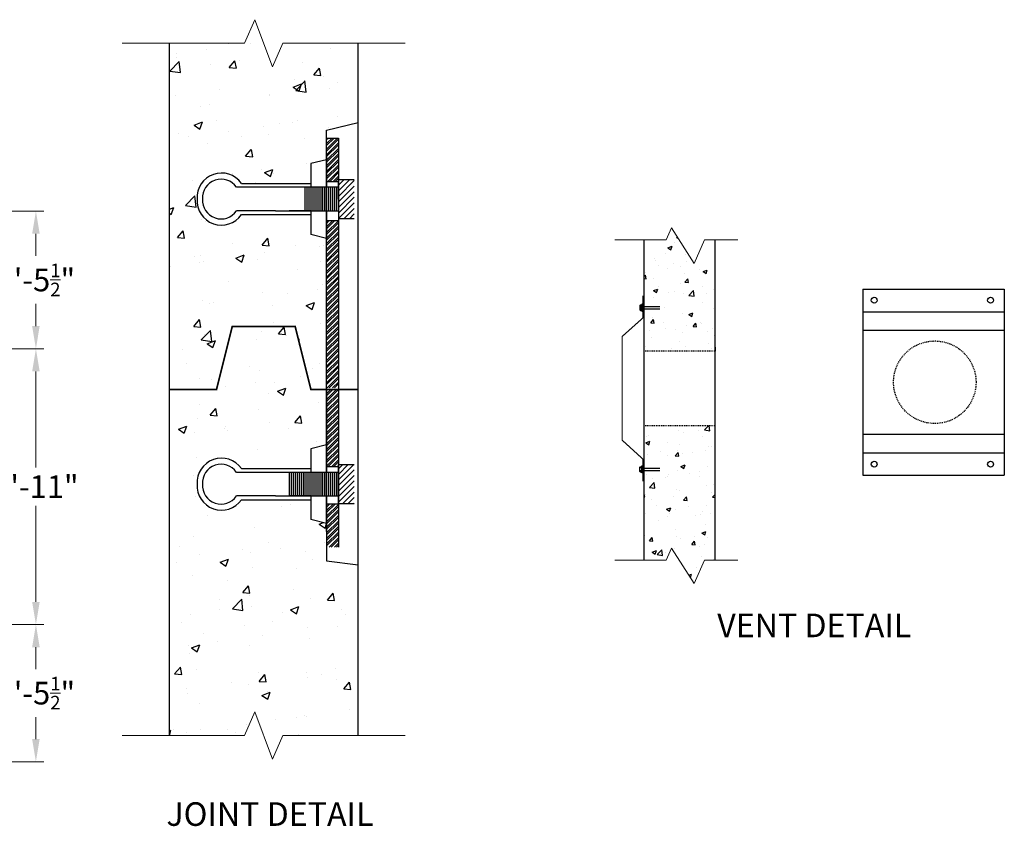
# Model space of a CAD drawing. Units: inches. Extents: x 190 to 2433, y -397 to 126.
# Drawn here: x 2280 to 2406, y -265 to -162 of the extents above; entities that cross this region are included whole.
import ezdxf
from ezdxf.enums import TextEntityAlignment as Align

# ---------------------------------------------------------------- set-up
doc = ezdxf.new("R2010")
doc.units = ezdxf.units.IN
doc.header["$MEASUREMENT"] = 0
doc.linetypes.add('HIDDEN', pattern=[0.375, 0.25, -0.125])
doc.layers.add('Concrete', color=1, linetype='Continuous')
doc.layers.add('SteelText', color=24, linetype='Continuous', lineweight=9)
doc.layers.add('Text', color=13, linetype='Continuous', lineweight=9)
doc.styles.get("Standard").update_dxf_attribs({"font": 'arial.ttf', "height": 3})
doc.styles.add('Two', font='stylu.ttf')
doc.dimstyles.new('Septic', dxfattribs={"dimscale": 2, "dimtxt": 1.44, "dimasz": 1.44, "dimexe": 0.5, "dimexo": 0.5, "dimgap": 0.5, "dimtad": 0, "dimtih": 1, "dimtoh": 1, "dimzin": 0, "dimdsep": 46, "dimlunit": 4, "dimtxsty": 'Two', "dimcen": 1.44, "dimclrd": 256, "dimclre": 256, "dimclrt": 256, "dimadec": 0, "dimazin": 0, "dimtfac": 0.6, "dimtofl": 0, "dimtmove": 0, "dimatfit": 3, "dimfxl": 1, "dimtolj": 1, "dimtzin": 0, "dimlwd": -1, "dimlwe": -1, "dimarcsym": 0})

# ---------------------------------------------------------------- blocks, each defined once
blk = doc.blocks.new('*D15')
at = {"layer": 'Defpoints', "color": 0, "transparency": 16777216}
for p in [(2269.35, -239.33), (2269.35, -256.77), (2282.33, -256.77)]:
    blk.add_point(p, dxfattribs=at)
at = {"layer": 'SteelText', "transparency": 16777216}
for p, q in [((2270.35, -239.33), (2283.33, -239.33)), ((2282.33, -242.21), (2282.33, -245)), ((2282.33, -253.89), (2282.33, -251.1)), ((2270.35, -256.77), (2283.33, -256.77))]:
    blk.add_line(p, q, dxfattribs=at)
for points in [[(2281.85, -242.21), (2282.81, -242.21), (2282.33, -239.33)], [(2281.85, -253.89), (2282.81, -253.89), (2282.33, -256.77)]]:
    blk.add_solid(points, dxfattribs=at)
at = {"layer": 'SteelText', "transparency": 16777216, "insert": (2282.33, -248.05), "char_height": 2.88, "attachment_point": 5, "style": 'Two'}
blk.add_mtext('\\A1;{\\fArial|b0|i0|c0|p34;1\'-5{\\H0.600000x;\\S1/2;}"}', dxfattribs=at)
blk = doc.blocks.new('*D16')
at = {"layer": 'Defpoints', "color": 0, "transparency": 16777216}
for p in [(2269.35, -204.27), (2282.33, -204.27), (2269.35, -239.33)]:
    blk.add_point(p, dxfattribs=at)
at = {"layer": 'SteelText', "transparency": 16777216}
for p, q in [((2270.35, -204.27), (2283.33, -204.27)), ((2282.33, -207.15), (2282.33, -219.35)), ((2282.33, -236.45), (2282.33, -224.25)), ((2270.35, -239.33), (2283.33, -239.33))]:
    blk.add_line(p, q, dxfattribs=at)
for points in [[(2281.85, -207.15), (2282.81, -207.15), (2282.33, -204.27)], [(2281.85, -236.45), (2282.81, -236.45), (2282.33, -239.33)]]:
    blk.add_solid(points, dxfattribs=at)
at = {"layer": 'SteelText', "transparency": 16777216, "insert": (2282.33, -221.8), "char_height": 2.88, "attachment_point": 5, "style": 'Two'}
blk.add_mtext('\\A1;{\\fArial|b0|i0|c0|p34;2\'-11"}', dxfattribs=at)
blk = doc.blocks.new('*D17')
at = {"layer": 'Defpoints', "color": 0, "transparency": 16777216}
for p in [(2269.35, -186.77), (2269.35, -204.27), (2282.33, -204.27)]:
    blk.add_point(p, dxfattribs=at)
at = {"layer": 'SteelText', "transparency": 16777216}
for p, q in [((2270.35, -186.77), (2283.33, -186.77)), ((2282.33, -189.65), (2282.33, -192.47)), ((2282.33, -201.39), (2282.33, -198.57)), ((2270.35, -204.27), (2283.33, -204.27))]:
    blk.add_line(p, q, dxfattribs=at)
for points in [[(2281.85, -189.65), (2282.81, -189.65), (2282.33, -186.77)], [(2281.85, -201.39), (2282.81, -201.39), (2282.33, -204.27)]]:
    blk.add_solid(points, dxfattribs=at)
at = {"layer": 'SteelText', "transparency": 16777216, "insert": (2282.33, -195.52), "char_height": 2.88, "attachment_point": 5, "style": 'Two'}
blk.add_mtext('\\A1;{\\fArial|b0|i0|c0|p34;1\'-5{\\H0.600000x;\\S1/2;}"}', dxfattribs=at)

msp = doc.modelspace()

# ---------------------------------------------------------------- hatches: boundary and pattern name
at = {"layer": 'Concrete'}
h = msp.add_hatch(dxfattribs=at)
h.set_pattern_fill('AR-CONC', color=256, scale=1.5)
h.set_pattern_definition([(50, (0, 0), (10.758903, -0.941282), [1.125, -12.375]), (355, (0, 0), (-2.08127, 11.28288), [0.9, -9.9]), (100.45144, (0.897, -0.078), (8.677633, 10.3416), [0.956103, -10.51713]), (46.1842, (0, 3), (16.00862, -2.48279), [1.6875, -18.5625]), (96.6356, (1.334, 2.793), (14.01993, 14.61178), [1.43416, -15.77571]), (351.1842, (0, 3), (14.01993, 14.61178), [1.35, -14.85]), (21, (1.5, 2.25), (8.953606, -6.039283), [1.125, -12.375]), (326, (1.5, 2.25), (3.64973, 10.87725), [0.9, -9.9]), (71.45144, (2.246, 1.747), (12.603336, 4.837967), [0.956103, -10.51713]), (37.5, (0, 0), (0.182398, 4.993408), [0, -9.78, 0, -10.05, 0, -9.9375]), (7.5, (0, 0), (3.946043, 5.916176), [0, -5.73, 0, -9.555, 0, -3.7875]), (327.5, (-3.345, 0), (8.0073365, -0.338323), [0, -3.75, 0, -11.7, 0, -15.525]), (317.5, (-4.845, 0), (8.747793, 1.501575), [0, -4.875, 0, -7.77, 0, -11.025])])
h.paths.add_polyline_path([(2323.3059, -165.4315), (2313.7434, -165.4315), (2312.4309, -168.4315), (2310.1809, -162.4315), (2308.8684, -165.4315), (2299.3059, -165.4315), (2299.3059, -209.4315), (2305.3059, -209.4315), (2307.3059, -201.4315), (2315.3059, -201.4315), (2317.3059, -209.4315), (2319.3059, -209.4315), (2319.3059, -190.2319), (2317.3059, -189.7319), (2317.3059, -187.2182), (2308.4748, -187.2182, -0.75837605), (2302.8339, -185.2319, -0.75837605), (2308.4748, -183.2455), (2317.3059, -183.2455), (2317.3059, -180.7319), (2319.3059, -180.2319), (2319.3059, -179.4819), (2319.3059, -176.4819), (2323.3059, -175.4819)])
h.paths.add_polyline_path([(2319.3059, -226.4819), (2317.3059, -225.9819), (2317.3059, -223.4682), (2308.4748, -223.4682, -0.75837605), (2302.8339, -221.4819, -0.75837605), (2308.4748, -219.4955), (2317.3059, -219.4955), (2317.3059, -216.9819), (2319.3059, -216.4819), (2319.3059, -209.4315), (2317.3059, -209.4315), (2315.3059, -201.4315), (2307.3059, -201.4315), (2305.3059, -209.4315), (2299.3059, -209.4315), (2299.3059, -253.4315), (2308.8684, -253.4315), (2310.1809, -250.4315), (2312.4309, -256.4315), (2313.7434, -253.4315), (2323.3059, -253.4315), (2323.3059, -231.7319), (2319.3059, -231.2319)])
h = msp.add_hatch(dxfattribs=at)
h.set_pattern_fill('ANSI31', color=1, scale=4, style=0)
h.set_pattern_definition([(45, (386.3824, -628.7314), (-0.35355339, 0.35355339), [])])
h.paths.add_polyline_path([(2322.8059, -182.7319), (2320.8059, -182.7319), (2320.8059, -185.2319), (2320.8059, -186.7319), (2320.8059, -187.7319), (2322.8059, -187.7319)])
h.paths.add_polyline_path([(2322.8059, -218.9819), (2320.8059, -218.9819), (2320.8059, -221.4819), (2320.8059, -222.9819), (2320.8059, -223.9819), (2322.8059, -223.9819)])
h = msp.add_hatch(dxfattribs=at)
h.set_pattern_fill('AR-CONC', color=256, scale=0.75)
h.set_pattern_definition([(50, (0, 0), (5.379451, -0.470641), [0.5625, -6.1875]), (355, (0, 0), (-1.040635, 5.641441), [0.45, -4.95]), (100.45144, (0.4483, -0.039), (4.338816, 5.1708), [0.478051, -5.258566]), (46.1842, (0, 1.5), (8.00431, -1.241395), [0.84375, -9.28125]), (96.63564, (0.667, 1.3966), (7.009965, 7.30589), [0.717078, -7.887853]), (351.18416, (0, 1.5), (7.009965, 7.30589), [0.675, -7.425]), (21, (0.75, 1.125), (4.476803, -3.019642), [0.5625, -6.1875]), (326, (0.75, 1.125), (1.824865, 5.438625), [0.45, -4.95]), (71.45144, (1.123, 0.8734), (6.301668, 2.418984), [0.478051, -5.258566]), (37.5, (0, 0), (0.0911989, 2.4967039), [0, -4.89, 0, -5.025, 0, -4.96875]), (7.5, (0, 0), (1.9730215, 2.9580878), [0, -2.865, 0, -4.7775, 0, -1.89375]), (327.5, (-1.6725, 0), (4.0036683, -0.1691615), [0, -1.875, 0, -5.85, 0, -7.7625]), (317.5, (-2.4225, 0), (4.3738963, 0.7507874), [0, -2.4375, 0, -3.885, 0, -5.5125])])
h.paths.add_polyline_path([(2368.7213, -190.4085), (2367.3915, -190.4085), (2366.079, -193.4085), (2363.1727, -188.9085), (2362.5165, -190.4085), (2359.7213, -190.4085), (2359.7213, -204.5709), (2368.7213, -204.5709), (2368.7213, -204.0709)])
h.paths.add_polyline_path([(2368.7213, -214.0709), (2359.7213, -214.0709), (2359.7213, -231.1338), (2362.5165, -231.1338), (2363.1727, -229.6338), (2366.079, -234.1338), (2367.3915, -231.1338), (2368.7213, -231.1338)])
at = {"layer": 'SteelText'}
h = msp.add_hatch(dxfattribs=at)
h.set_pattern_fill('STEEL', color=1, scale=4, style=0)
h.set_pattern_definition([(45, (1336.72346, -1274.14654), (-0.35355339, 0.35355339), []), (45, (1336.72346, -1273.89654), (-0.35355339, 0.35355339), [])])
h.paths.add_polyline_path([(2320.8059, -177.4819), (2319.3059, -177.4819), (2319.3059, -182.9819), (2320.8059, -182.9819), (2320.8059, -182.7319)])
h.paths.add_polyline_path([(2320.8059, -187.9819), (2319.3059, -187.9819), (2319.3059, -209.2319), (2320.8059, -209.2319)])
h.paths.add_polyline_path([(2320.8059, -209.4819), (2319.3059, -209.4819), (2319.3059, -219.2319), (2320.8059, -219.2319), (2320.8059, -218.9819)])
h.paths.add_polyline_path([(2320.8059, -223.9819), (2319.3059, -223.9819), (2319.3059, -227.4819), (2319.3059, -229.4819), (2320.8059, -229.4819)])

# ---------------------------------------------------------------- linework, layer by layer
at = {"layer": 'Concrete'}
for p, q in [((2299.3059, -253.4315), (2299.3059, -165.4315)), ((2323.3059, -253.4315), (2323.3059, -165.4315)), ((2368.7213, -204.0709), (2368.7213, -204.5709)), ((2368.7213, -214.5709), (2368.7213, -214.0709))]:
    msp.add_line(p, q, dxfattribs=at)
at = {"layer": 'Concrete', "color": 1}
for p, q in [((2319.3059, -176.4819), (2323.3059, -175.4819)), ((2319.3059, -209.4819), (2319.3059, -176.4819)), ((2319.3059, -177.4819), (2320.8059, -177.4819)), ((2319.3059, -177.4819), (2320.8059, -177.4819)), ((2320.8059, -177.4819), (2320.8059, -229.4819)), ((2319.3059, -180.2319), (2317.3059, -180.7319)), ((2319.3059, -227.4819), (2319.3059, -179.4819)), ((2319.3059, -179.4819), (2319.3059, -185.4819)), ((2319.3059, -190.4819), (2319.3059, -179.9499)), ((2319.3059, -179.9499), (2319.3059, -190.4819)), ((2319.3059, -180.2319), (2319.3059, -185.2319)), ((2317.3059, -180.7319), (2317.3059, -189.7319)), ((2320.8059, -185.2319), (2320.8059, -182.7319)), ((2320.8059, -182.7319), (2322.8059, -182.7319)), ((2312.8059, -183.7319), (2307.8572, -183.7319)), ((2308.4748, -183.2455), (2317.3059, -183.2455)), ((2320.8059, -183.7319), (2312.8059, -183.7319)), ((2317.3059, -183.7319), (2312.8059, -183.7319)), ((2317.3059, -183.7319), (2314.5559, -183.7319)), ((2316.5559, -183.7319), (2316.5559, -186.7319)), ((2316.8059, -183.7319), (2316.8059, -186.7319)), ((2317.0559, -183.7319), (2317.0559, -186.7319)), ((2317.3059, -183.7319), (2317.3059, -186.7319)), ((2317.5559, -183.7319), (2317.5559, -186.7319)), ((2317.8059, -183.7319), (2317.8059, -186.7319)), ((2318.0559, -183.7319), (2318.0559, -186.7319)), ((2318.3059, -183.7319), (2318.3059, -186.7319)), ((2318.5559, -183.7319), (2318.5559, -186.7319)), ((2318.8059, -183.7319), (2318.8059, -186.7319)), ((2319.0559, -183.7319), (2319.0559, -186.7319)), ((2319.3059, -182.9819), (2320.8059, -182.9819)), ((2319.3059, -183.7319), (2319.3059, -186.7319)), ((2319.5559, -183.7319), (2319.5559, -186.7319)), ((2319.8059, -183.7319), (2319.8059, -186.7319)), ((2320.0559, -183.7319), (2320.0559, -186.7319)), ((2320.3059, -183.7319), (2320.3059, -186.7319)), ((2320.5559, -183.7319), (2320.5559, -186.7319)), ((2320.8059, -183.7319), (2320.8059, -186.7319)), ((2319.3059, -190.4819), (2319.3059, -184.9819)), ((2320.8059, -185.4819), (2320.8059, -221.4819)), ((2312.8059, -186.7319), (2307.8572, -186.7319)), ((2308.4748, -187.2182), (2317.3059, -187.2182)), ((2312.8059, -186.7319), (2320.8059, -186.7319)), ((2317.3059, -186.7319), (2314.5559, -186.7319)), ((2322.8059, -187.7319), (2320.8059, -187.7319)), ((2319.3059, -187.9819), (2320.8059, -187.9819)), ((2319.3059, -190.2319), (2317.3059, -189.7319)), ((2315.8094, -203.3816), (2315.8094, -203.0066)), ((2315.8094, -203.3816), (2315.8094, -203.7566)), ((2319.3059, -209.4819), (2319.3059, -231.2319)), ((2319.3059, -216.4819), (2317.3059, -216.9819)), ((2319.3059, -226.7319), (2319.3059, -216.1999)), ((2319.3059, -216.1999), (2319.3059, -226.7319)), ((2319.3059, -216.4819), (2319.3059, -221.4819)), ((2317.3059, -216.9819), (2317.3059, -225.9819)), ((2320.8059, -221.4819), (2320.8059, -218.9819)), ((2320.8059, -218.9819), (2322.8059, -218.9819)), ((2312.8059, -219.9819), (2307.8572, -219.9819)), ((2308.4748, -219.4955), (2317.3059, -219.4955)), ((2317.3059, -219.9819), (2312.8059, -219.9819)), ((2320.8059, -219.9819), (2312.8059, -219.9819)), ((2317.3059, -219.9819), (2312.8059, -219.9819)), ((2317.3059, -219.9819), (2314.5559, -219.9819)), ((2314.5559, -219.9819), (2314.5559, -222.9819)), ((2314.5559, -219.9819), (2314.5559, -222.9819)), ((2314.5559, -219.9819), (2314.5559, -222.9819)), ((2314.5559, -219.9819), (2314.5559, -222.9819)), ((2317.3059, -219.9819), (2314.5559, -219.9819)), ((2314.5559, -219.9819), (2314.5559, -222.9819)), ((2314.5559, -219.9819), (2314.5559, -222.9819)), ((2314.5559, -219.9819), (2314.5559, -222.9819)), ((2314.5559, -219.9819), (2314.5559, -222.9819)), ((2314.8059, -219.9819), (2314.8059, -222.9819)), ((2314.8059, -219.9819), (2314.8059, -222.9819)), ((2320.8059, -219.9819), (2314.8059, -219.9819)), ((2315.0559, -219.9819), (2315.0559, -222.9819)), ((2315.0559, -219.9819), (2315.0559, -222.9819)), ((2315.3059, -219.9819), (2315.3059, -222.9819)), ((2315.3059, -219.9819), (2315.3059, -222.9819)), ((2315.5559, -219.9819), (2315.5559, -222.9819)), ((2315.5559, -219.9819), (2315.5559, -222.9819)), ((2315.8059, -219.9819), (2315.8059, -222.9819)), ((2315.8059, -219.9819), (2315.8059, -222.9819)), ((2316.0559, -219.9819), (2316.0559, -222.9819)), ((2316.0559, -219.9819), (2316.0559, -222.9819)), ((2316.3059, -219.9819), (2316.3059, -222.9819)), ((2316.3059, -219.9819), (2316.3059, -222.9819)), ((2316.5559, -219.9819), (2316.5559, -222.9819)), ((2316.5559, -219.9819), (2316.5559, -222.9819)), ((2316.8059, -219.9819), (2316.8059, -222.9819)), ((2316.8059, -219.9819), (2316.8059, -222.9819)), ((2317.0559, -219.9819), (2317.0559, -222.9819)), ((2317.0559, -219.9819), (2317.0559, -222.9819)), ((2317.3059, -219.9819), (2317.3059, -222.9819)), ((2317.5559, -219.9819), (2317.5559, -222.9819)), ((2317.8059, -219.9819), (2317.8059, -222.9819)), ((2318.0559, -219.9819), (2318.0559, -222.9819)), ((2318.3059, -219.9819), (2318.3059, -222.9819)), ((2318.5559, -219.9819), (2318.5559, -222.9819)), ((2318.8059, -219.9819), (2318.8059, -222.9819)), ((2319.0559, -219.9819), (2319.0559, -222.9819)), ((2319.3059, -219.2319), (2320.8059, -219.2319)), ((2319.3059, -219.9819), (2319.3059, -222.9819)), ((2319.5559, -219.9819), (2319.5559, -222.9819)), ((2319.8059, -219.9819), (2319.8059, -222.9819)), ((2320.0559, -219.9819), (2320.0559, -222.9819)), ((2320.3059, -219.9819), (2320.3059, -222.9819)), ((2320.5559, -219.9819), (2320.5559, -222.9819)), ((2320.8059, -219.9819), (2320.8059, -222.9819)), ((2319.3059, -226.7319), (2319.3059, -221.2319)), ((2320.8059, -223.9819), (2320.8059, -221.4819)), ((2312.8059, -222.9819), (2307.8572, -222.9819)), ((2308.4748, -223.4682), (2317.3059, -223.4682)), ((2312.8059, -222.9819), (2317.3059, -222.9819)), ((2312.8059, -222.9819), (2320.8059, -222.9819)), ((2317.3059, -222.9819), (2314.5559, -222.9819)), ((2317.3059, -222.9819), (2314.5559, -222.9819)), ((2319.3059, -223.9819), (2320.8059, -223.9819)), ((2322.8059, -223.9819), (2320.8059, -223.9819)), ((2319.3059, -226.4819), (2317.3059, -225.9819)), ((2319.3059, -231.2319), (2323.3059, -231.7319))]:
    msp.add_line(p, q, dxfattribs=at)
at = {"layer": 'Concrete', "ltscale": 0.5}
for p, q in [((2359.7213, -231.1338), (2359.7213, -190.4085)), ((2368.7213, -231.1338), (2368.7213, -190.4085))]:
    msp.add_line(p, q, dxfattribs=at)
at = {"layer": 'Concrete', "linetype": 'Continuous'}
for p, q in [((2387.5095, -196.7007), (2387.5095, -220.3481)), ((2405.5095, -196.7007), (2405.5095, -220.3481)), ((2359.3736, -198.8685), (2359.1528, -198.8685)), ((2359.5375, -198.9119), (2361.6987, -198.9119)), ((2359.3736, -199.2287), (2359.1528, -199.2287)), ((2359.5375, -199.1819), (2361.6987, -199.1819)), ((2387.5095, -199.5597), (2405.5095, -199.5597)), ((2387.5095, -201.907), (2405.5095, -201.907)), ((2387.5095, -215.1418), (2405.5095, -215.1418)), ((2387.5095, -217.4891), (2405.5095, -217.4891)), ((2359.3736, -219.4215), (2359.1528, -219.4215)), ((2359.3736, -219.7817), (2359.1528, -219.7817)), ((2359.5375, -219.4684), (2361.6987, -219.4684)), ((2359.5375, -219.7384), (2361.6987, -219.7384))]:
    msp.add_line(p, q, dxfattribs=at)
at = {"layer": 'Concrete', "linetype": 'HIDDEN', "ltscale": 0.5}
for p, q in [((2368.7213, -204.5709), (2359.7213, -204.5709)), ((2368.7213, -214.0709), (2359.7213, -214.0709))]:
    msp.add_line(p, q, dxfattribs=at)
at = {"layer": 'Concrete', "linetype": 'Continuous', "lineweight": 0, "const_width": 0.15}
msp.add_lwpolyline([(2359.531, -197.4973), (2359.531, -200.3562), (2356.904, -202.7036), (2356.9091, -209.3209), (2356.9091, -209.3209), (2356.9091, -209.3209), (2356.9091, -215.8989), (2359.5375, -218.2928), (2359.5375, -221.1446)], dxfattribs=at)
at = {"layer": 'Concrete', "linetype": 'Continuous'}
for points in [[(2387.5095, -196.7007), (2405.5095, -196.7007)], [(2387.5095, -220.3481), (2405.5095, -220.3481)]]:
    msp.add_lwpolyline(points, dxfattribs=at)
for points in [[(2359.1528, -198.7683), (2359.1528, -199.3289, 0.41421356), (2359.2128, -199.3889), (2359.3736, -199.3889), (2359.3736, -198.7083), (2359.2128, -198.7083, 0.41421356)], [(2359.1528, -219.8819), (2359.1528, -219.3213, -0.41421356), (2359.2128, -219.2613), (2359.3736, -219.2613), (2359.3736, -219.9419), (2359.2128, -219.9419, -0.41421356)]]:
    msp.add_lwpolyline(points, format="xyb", close=True, dxfattribs=at)
for points in [[(2359.3831, -198.5908), (2359.3831, -199.5067), (2359.4324, -199.5067), (2359.4324, -198.5908)], [(2359.3831, -220.0594), (2359.3831, -219.1435), (2359.4324, -219.1435), (2359.4324, -220.0594)]]:
    msp.add_lwpolyline(points, close=True, dxfattribs=at)
at = {"layer": 'Concrete', "const_width": 0.2133}
msp.add_lwpolyline([(2299.3059, -209.4315), (2305.3059, -209.4315), (2307.3059, -201.4315), (2315.3059, -201.4315), (2317.3059, -209.4315), (2323.3059, -209.4315)], dxfattribs=at)
at = {"layer": 'Concrete', "linetype": 'Continuous'}
for centre in [(2388.9637, -198.0979), (2403.7643, -198.0979), (2388.9637, -218.9411), (2403.7643, -218.9411)]:
    msp.add_circle(centre, 0.375, dxfattribs=at)
at = {"layer": 'Concrete', "linetype": 'HIDDEN', "ltscale": 0.5}
msp.add_circle((2396.6697, -208.5244), 5.25, dxfattribs=at)
at = {"layer": 'Concrete', "color": 1}
for centre, radius, start, end in [((2305.9326, -185.0288), 3.1053, 35.046886, 183.75012), ((2305.8919, -185.0875), 2.3875, 34.596069, 183.46736), ((2305.9326, -185.435), 3.1053, 176.24988, 324.953114), ((2305.8919, -185.3763), 2.3875, 176.53264, 325.403931), ((2305.9326, -221.2788), 3.1053, 35.046886, 183.75012), ((2305.8919, -221.3375), 2.3875, 34.596069, 183.46736), ((2305.9326, -221.685), 3.1053, 176.24988, 324.953114), ((2305.8919, -221.6263), 2.3875, 176.53264, 325.403931)]:
    msp.add_arc(centre, radius, start, end, dxfattribs=at)
at = {"layer": 'Text'}
for points in [[(2329.3059, -165.4315), (2313.7434, -165.4315), (2312.4309, -168.4315), (2310.1809, -162.4315), (2308.8684, -165.4315), (2293.3059, -165.4315)], [(2371.6019, -190.4085), (2367.3915, -190.4085), (2366.079, -193.4085), (2363.1727, -188.9085), (2362.5165, -190.4085), (2355.9633, -190.4085)], [(2371.6019, -231.1338), (2367.3915, -231.1338), (2366.079, -234.1338), (2363.1727, -229.6338), (2362.5165, -231.1338), (2355.9633, -231.1338)], [(2329.3059, -253.4315), (2313.7434, -253.4315), (2312.4309, -256.4315), (2310.1809, -250.4315), (2308.8684, -253.4315), (2293.3059, -253.4315)]]:
    msp.add_lwpolyline(points, dxfattribs=at)

# ---------------------------------------------------------------- texts
at = {"layer": 'Concrete'}
for s, p in [('%%UVENT DETAIL', (2381.3332, -240.9438)), ('%%UJOINT DETAIL', (2312.0979, -264.9295))]:
    msp.add_text(s, height=3, dxfattribs=at).set_placement(p, align=Align.CENTER)

# ---------------------------------------------------------------- dimensions: what is measured, and where the dimension line sits
at = {"layer": 'SteelText'}
for p1, picture, middle in [((2269.3508, -186.7712), '*D17', (2282.3284, -195.5203)), ((2269.3508, -239.3317), '*D16', (2282.3284, -221.8006))]:
    dim = msp.add_linear_dim(base=(2282.3284, -204.2694), p1=p1, p2=(2269.3459, -204.2694), angle=90, text='{\\fArial|b0|i0|c0|p34;<>}', dimstyle='Septic', dxfattribs=at)
    dim.commit()
    dim.dimension.update_dxf_attribs({"geometry": picture, "text_midpoint": middle})
dim = msp.add_linear_dim(base=(2282.3284, -256.7672), p1=(2269.3508, -239.3317), p2=(2269.3508, -256.7672), angle=90, text='{\\fArial|b0|i0|c0|p34;<>}', dimstyle='Septic', override={"dimzin": 3}, dxfattribs=at)
dim.commit()
dim.dimension.update_dxf_attribs({"geometry": '*D15', "text_midpoint": (2282.3284, -248.0495)})

doc.saveas('drawing.dxf')
